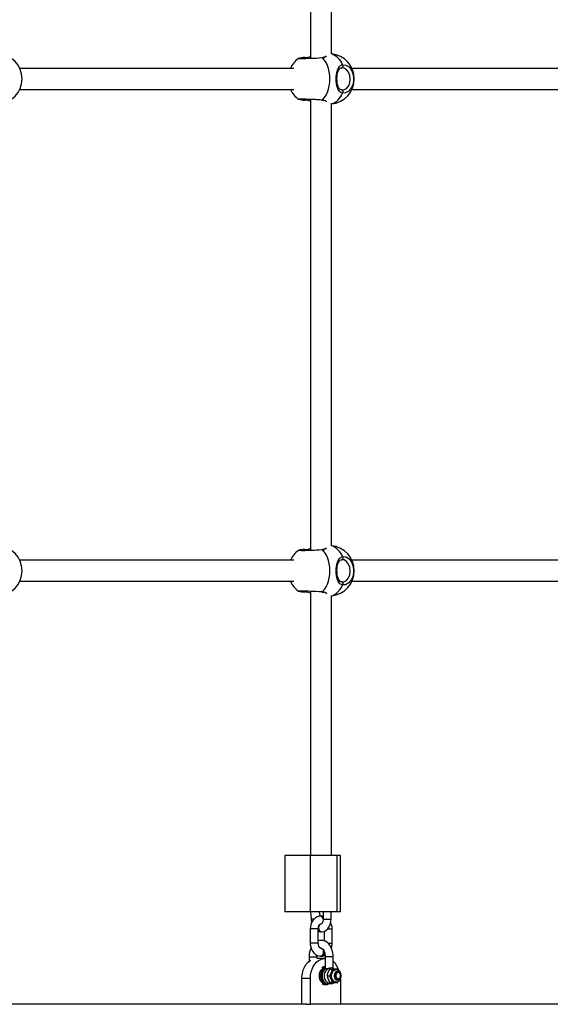
# Model space of a CAD drawing. Units: millimetres. Extents: x 1827 to 8040, y 1228 to 6261.
# Drawn here: x 5810 to 6215, y 3261 to 4012 of the extents above; entities that cross this region are included whole.
import ezdxf

# ---------------------------------------------------------------- set-up
doc = ezdxf.new("R2010")
doc.units = ezdxf.units.MM
doc.header["$LTSCALE"] = 25

msp = doc.modelspace()

# ---------------------------------------------------------------- linework, layer by layer
at = {"color": 7, "linetype": 'Continuous', "lineweight": 25}
for p, q in [((6032.02, 4325.82), (6032.02, 3982.29)), ((6048.02, 3985.53), (6048.02, 4323.02)), ((6027.56, 3982.74), (6027.58, 3982.74)), ((6040.46, 3982.74), (6040.49, 3982.74)), ((6019.08, 3974.55), (5810.34, 3974.55)), ((6056.14, 3974.96), (6055.57, 3975.02)), ((6230.37, 3974.55), (6063.42, 3974.55)), ((5810.34, 3958.55), (6019.08, 3958.55)), ((6055.57, 3958.09), (6056.14, 3958.14)), ((6063.42, 3958.55), (6230.37, 3958.55)), ((6032.02, 3950.82), (6032.02, 3607.29)), ((6048.02, 3610.53), (6048.02, 3948.02)), ((6027.56, 3607.74), (6027.58, 3607.74)), ((6040.46, 3607.74), (6040.49, 3607.74)), ((6019.08, 3599.55), (5810.34, 3599.55)), ((6056.14, 3599.96), (6055.57, 3600.02)), ((6230.37, 3599.55), (6063.42, 3599.55)), ((5810.34, 3583.55), (6019.08, 3583.55)), ((6055.57, 3583.09), (6056.14, 3583.14)), ((6063.42, 3583.55), (6230.37, 3583.55)), ((6032.02, 3575.82), (6031.8, 3374.55)), ((6048.02, 3374.55), (6048.02, 3572.42)), ((6012.3, 3374.55), (6012.3, 3331.55)), ((6031.8, 3374.55), (6012.3, 3374.55)), ((6031.8, 3331.55), (6031.8, 3374.55)), ((6052.17, 3374.55), (6031.8, 3374.55)), ((6052.17, 3331.55), (6052.17, 3374.55)), ((6054.66, 3374.55), (6052.17, 3374.55)), ((6054.66, 3331.55), (6054.66, 3374.55)), ((6031.8, 3331.55), (6012.3, 3331.55)), ((6031.8, 3331.55), (6032.48, 3326.05)), ((6052.17, 3331.55), (6031.8, 3331.55)), ((6039.5, 3328.29), (6038.48, 3331.55)), ((6040.54, 3328.29), (6039.5, 3328.29)), ((6041.57, 3331.55), (6041.57, 3326.05)), ((6047.57, 3326.05), (6047.57, 3331.55)), ((6054.66, 3331.55), (6052.17, 3331.55)), ((6031.7, 3318.56), (6031.7, 3307.55)), ((6037.7, 3307.55), (6037.7, 3318.56)), ((6039.78, 3322.3), (6040.02, 3322.3)), ((6040.18, 3322.31), (6040.02, 3322.31)), ((6048.34, 3307.55), (6048.34, 3318.56)), ((6039.53, 3316.32), (6040.51, 3316.32)), ((6042.34, 3316.75), (6042.34, 3309.37)), ((6040.02, 3303.79), (6039.78, 3303.81)), ((6030.85, 3297.3), (6030.85, 3293.87)), ((6036.85, 3296.05), (6036.85, 3297.3)), ((6043.19, 3296.05), (6036.85, 3296.05)), ((6039.5, 3297.82), (6040.54, 3297.82)), ((6043.19, 3297.3), (6043.19, 3288.35)), ((6049.09, 3288.55), (6049.19, 3297.3)), ((6043.19, 3288.8), (6040.54, 3288.8)), ((6042.8, 3288.09), (6042.83, 3288.1)), ((6046.67, 3287.8), (6048.46, 3287.8)), ((6052.85, 3287.8), (6048.46, 3287.8)), ((6049.58, 3288.09), (6049.55, 3288.1)), ((6025.37, 3281.05), (6031.86, 3281.05)), ((6025.37, 3261.05), (6025.37, 3281.05)), ((6031.86, 3261.05), (6031.86, 3281.05)), ((6044.48, 3282.8), (6046.27, 3282.8)), ((6051.45, 3287.5), (6051.06, 3287.5)), ((6052.36, 3285.8), (6052.36, 3285.8)), ((6054.67, 3280.16), (6054.67, 3261.05)), ((6040.8, 3276.8), (6043.2, 3276.8)), ((6045.22, 3276.8), (6047.07, 3276.84)), ((6046.67, 3277.8), (6048.46, 3277.8)), ((6048.46, 3277.8), (6052.85, 3277.8)), ((6051.06, 3278.1), (6051.48, 3278.1)), ((6052.36, 3279.8), (6052.62, 3279.8)), ((6052.85, 3277.8), (6052.85, 3277.8)), ((6028.56, 3261.05), (5801.56, 3261.05)), ((6028.56, 3261.05), (6031.86, 3261.05)), ((6054.67, 3261.05), (6031.86, 3261.05)), ((6238.57, 3261.05), (6054.67, 3261.05))]:
    msp.add_line(p, q, dxfattribs=at)
at = {"color": 8, "linetype": 'Continuous', "lineweight": 25}
for p, q in [((6034.59, 3326.05), (6032.48, 3326.05)), ((6041.57, 3326.05), (6047.57, 3326.05)), ((6037.7, 3318.56), (6031.7, 3318.56)), ((6044.95, 3318.56), (6048.34, 3318.56)), ((6037.7, 3307.55), (6031.7, 3307.55)), ((6045.29, 3307.55), (6048.34, 3307.55)), ((6030.85, 3297.3), (6031.57, 3297.3)), ((6031.57, 3297.3), (6036.85, 3297.3)), ((6043.91, 3297.3), (6043.19, 3297.3)), ((6049.19, 3297.3), (6043.91, 3297.3))]:
    msp.add_line(p, q, dxfattribs=at)
at = {"color": 8, "linetype": 'Continuous', "lineweight": 25, "flags": 128}
for points in [[(6041.15, 3982.48), (6038.17, 3982.29), (6034.67, 3982.11), (6031.03, 3981.96), (6027.67, 3981.87), (6024.97, 3981.85), (6023.23, 3981.89), (6022.64, 3981.99), (6022.71, 3982.04)], [(6043.78, 3984.14), (6043.37, 3983.3), (6042.07, 3982.63), (6041.6, 3982.54), (6041.15, 3982.48)], [(6056.14, 3958.14), (6057.34, 3958.22), (6059.23, 3959.25), (6060.77, 3961.1), (6061.79, 3963.56), (6062.17, 3966.36), (6061.88, 3969.18), (6060.94, 3971.71), (6059.45, 3973.66), (6057.59, 3974.81), (6056.14, 3974.96)], [(6022.77, 3951.02), (6022.66, 3951.15), (6023.53, 3951.24), (6025.52, 3951.26), (6028.4, 3951.22), (6031.85, 3951.12), (6035.49, 3950.96), (6038.9, 3950.78), (6041.15, 3950.63)], [(6041.15, 3950.63), (6042.95, 3950.12), (6043.81, 3949.2), (6043.78, 3948.98)], [(6041.15, 3607.48), (6038.17, 3607.29), (6034.67, 3607.11), (6031.03, 3606.96), (6027.67, 3606.87), (6024.97, 3606.85), (6023.23, 3606.89), (6022.64, 3606.99), (6022.71, 3607.04)], [(6043.78, 3609.14), (6043.37, 3608.3), (6042.07, 3607.63), (6041.6, 3607.54), (6041.15, 3607.48)], [(6056.14, 3583.14), (6057.34, 3583.22), (6059.23, 3584.25), (6060.77, 3586.1), (6061.79, 3588.56), (6062.17, 3591.36), (6061.88, 3594.18), (6060.94, 3596.71), (6059.45, 3598.66), (6057.59, 3599.81), (6056.14, 3599.96)], [(6022.77, 3576.02), (6022.66, 3576.15), (6023.53, 3576.24), (6025.52, 3576.26), (6028.4, 3576.22), (6031.85, 3576.12), (6035.49, 3575.96), (6038.9, 3575.78), (6041.15, 3575.63)], [(6041.15, 3575.63), (6042.95, 3575.12), (6043.81, 3574.2), (6043.78, 3573.98)], [(6041.57, 3326.05), (6041.44, 3326.32), (6041.08, 3327.22), (6040.54, 3327.89), (6039.9, 3328.25), (6039.5, 3328.29)], [(6040.18, 3322.31), (6039.88, 3322.27), (6039.15, 3321.91), (6038.55, 3321.24), (6038.18, 3320.34), (6038.07, 3319.31), (6038.23, 3318.29), (6038.64, 3317.39), (6039.27, 3316.72), (6040.02, 3316.36), (6040.51, 3316.32)], [(6039.78, 3322.3), (6040.06, 3322.34), (6040.48, 3322.54)], [(6039.78, 3303.81), (6040.06, 3303.77), (6040.69, 3303.41), (6041.19, 3302.74), (6041.5, 3301.84), (6041.59, 3300.81), (6041.44, 3299.79), (6041.08, 3298.89), (6040.54, 3298.22), (6039.9, 3297.86), (6039.5, 3297.82)], [(6042.23, 3301.73), (6042.35, 3300.81), (6042.26, 3299.79), (6041.95, 3298.89), (6041.45, 3298.22), (6040.82, 3297.86), (6040.54, 3297.82)], [(6043.24, 3288.21), (6042.3, 3287.42), (6041.54, 3286.35), (6040.99, 3285.08), (6040.7, 3283.66), (6040.68, 3282.2), (6040.93, 3280.77), (6041.43, 3279.46), (6042.16, 3278.35), (6043.07, 3277.51), (6044.11, 3276.98), (6045.22, 3276.8)], [(6047.07, 3276.84), (6046.06, 3276.98), (6045.02, 3277.51), (6044.11, 3278.35), (6043.38, 3279.46), (6042.87, 3280.77), (6042.63, 3282.2), (6042.65, 3283.66), (6042.94, 3285.08), (6043.49, 3286.35), (6044.25, 3287.42), (6045.19, 3288.21)], [(6042.83, 3288.1), (6043, 3288.18), (6043.24, 3288.21)], [(6048.38, 3280.45), (6048, 3281.7), (6047.91, 3283.03), (6048.1, 3284.34), (6048.57, 3285.53), (6049.27, 3286.5), (6050.15, 3287.17), (6051.14, 3287.48), (6051.45, 3287.5)], [(6054.89, 3282.5), (6054.74, 3283.98), (6054.32, 3284.93), (6053.69, 3285.65), (6052.92, 3286.06), (6052.08, 3286.12), (6051.28, 3285.83), (6050.59, 3285.2), (6050.09, 3284.31), (6049.85, 3283.26), (6049.87, 3282.16), (6050.16, 3281.13), (6050.16, 3281.13)], [(6050.16, 3281.13), (6050.69, 3280.29), (6051.41, 3279.71), (6052.22, 3279.47), (6053.05, 3279.59), (6053.81, 3280.06), (6054.41, 3280.83), (6054.78, 3281.81), (6054.89, 3282.5)]]:
    msp.add_lwpolyline(points, dxfattribs=at)
at = {"color": 7, "linetype": 'Continuous', "lineweight": 25, "flags": 128}
for points in [[(6041.15, 3950.63), (6042.52, 3952.28), (6043.72, 3954.21), (6044.74, 3956.38), (6045.56, 3958.75), (6046.15, 3961.26), (6046.51, 3963.88), (6046.63, 3966.55), (6046.51, 3969.23), (6046.15, 3971.84), (6045.56, 3974.36), (6044.74, 3976.73), (6043.72, 3978.9), (6042.52, 3980.83), (6041.15, 3982.48)], [(6056.27, 3955.76), (6054.3, 3956.61), (6052.96, 3958.38), (6052.03, 3961.24), (6051.74, 3962.99), (6051.58, 3964.86), (6051.58, 3968.3), (6051.92, 3971.3), (6052.63, 3973.98), (6053.95, 3976.17), (6055.7, 3977.23), (6056.27, 3977.35)], [(6055.57, 3958.09), (6055.24, 3958.17), (6054.57, 3958.46), (6053.9, 3959.02), (6053.38, 3959.77), (6052.89, 3960.85), (6052.52, 3962.13), (6052.25, 3963.58), (6052.1, 3965.13), (6052.06, 3966.71), (6052.12, 3968.25), (6052.28, 3969.73), (6052.55, 3971.11), (6052.91, 3972.32), (6053.37, 3973.33), (6053.91, 3974.1), (6054.53, 3974.63), (6055.34, 3974.97), (6055.67, 3975)], [(6056.27, 3977.35), (6056.42, 3976.99), (6056.5, 3976.6), (6056.5, 3976.19), (6056.43, 3975.82), (6056.29, 3975.49), (6056.09, 3975.23), (6055.84, 3975.07), (6055.57, 3975.02)], [(6056.27, 3977.35), (6058.88, 3977.08), (6061.28, 3975.62), (6063.19, 3973.13), (6064.4, 3969.9), (6064.78, 3966.3), (6064.29, 3962.74), (6062.98, 3959.6), (6060.99, 3957.24), (6058.56, 3955.93), (6056.27, 3955.76)], [(6055.57, 3958.09), (6055.84, 3958.04), (6056.09, 3957.88), (6056.29, 3957.62), (6056.43, 3957.29), (6056.5, 3956.92), (6056.5, 3956.51), (6056.42, 3956.12), (6056.27, 3955.76)], [(6040.47, 3950.37), (6040.85, 3950.33), (6041.49, 3950.18), (6041.91, 3949.98), (6042.07, 3949.84), (6042.06, 3949.86)], [(6041.15, 3575.63), (6042.52, 3577.28), (6043.72, 3579.21), (6044.74, 3581.38), (6045.56, 3583.75), (6046.15, 3586.26), (6046.51, 3588.88), (6046.63, 3591.55), (6046.51, 3594.23), (6046.15, 3596.84), (6045.56, 3599.36), (6044.74, 3601.73), (6043.72, 3603.9), (6042.52, 3605.83), (6041.15, 3607.48)], [(6056.27, 3580.76), (6054.3, 3581.61), (6052.96, 3583.38), (6052.03, 3586.24), (6051.74, 3587.99), (6051.58, 3589.86), (6051.58, 3593.3), (6051.92, 3596.3), (6052.63, 3598.98), (6053.95, 3601.17), (6055.7, 3602.23), (6056.27, 3602.35)], [(6055.57, 3583.09), (6055.24, 3583.17), (6054.57, 3583.46), (6053.9, 3584.02), (6053.38, 3584.77), (6052.89, 3585.85), (6052.52, 3587.13), (6052.25, 3588.58), (6052.1, 3590.13), (6052.06, 3591.71), (6052.12, 3593.25), (6052.28, 3594.73), (6052.55, 3596.11), (6052.91, 3597.32), (6053.37, 3598.33), (6053.91, 3599.1), (6054.53, 3599.63), (6055.34, 3599.97), (6055.67, 3600)], [(6056.27, 3602.35), (6056.42, 3601.99), (6056.5, 3601.6), (6056.5, 3601.19), (6056.43, 3600.82), (6056.29, 3600.49), (6056.09, 3600.23), (6055.84, 3600.07), (6055.57, 3600.02)], [(6056.27, 3602.35), (6058.88, 3602.08), (6061.28, 3600.62), (6063.19, 3598.13), (6064.4, 3594.9), (6064.78, 3591.3), (6064.29, 3587.74), (6062.98, 3584.6), (6060.99, 3582.24), (6058.56, 3580.93), (6056.27, 3580.76)], [(6055.57, 3583.09), (6055.84, 3583.04), (6056.09, 3582.88), (6056.29, 3582.62), (6056.43, 3582.29), (6056.5, 3581.92), (6056.5, 3581.51), (6056.42, 3581.12), (6056.27, 3580.76)], [(6040.47, 3575.37), (6040.85, 3575.33), (6041.49, 3575.18), (6041.91, 3574.98), (6042.07, 3574.84), (6042.06, 3574.86)], [(6039.5, 3328.29), (6038.48, 3328.17), (6037.08, 3327.74), (6035.78, 3327.02), (6034.6, 3326.05), (6033.59, 3324.84), (6032.77, 3323.41), (6032.16, 3321.82), (6031.8, 3320.12), (6031.7, 3318.56)], [(6032.48, 3326.05), (6032.51, 3325.07), (6032.75, 3323.38)], [(6041.57, 3326.05), (6041.55, 3325.51), (6041.39, 3324.46), (6041.1, 3323.56), (6040.75, 3322.89), (6040.42, 3322.48), (6040.21, 3322.33), (6040.18, 3322.31)], [(6040.51, 3316.32), (6041.51, 3316.46), (6042.78, 3316.91), (6043.94, 3317.61), (6044.98, 3318.57), (6045.88, 3319.78), (6046.62, 3321.2), (6047.16, 3322.8), (6047.48, 3324.51), (6047.57, 3326.05)], [(6041.57, 3328.16), (6041.48, 3328.18), (6040.54, 3328.29)], [(6037.7, 3318.56), (6037.72, 3319.06), (6037.9, 3320.08), (6038.24, 3320.95), (6038.67, 3321.62), (6039.12, 3322.04), (6039.52, 3322.25), (6039.78, 3322.3)], [(6037.7, 3316.75), (6038.33, 3316.51), (6039.53, 3316.32)], [(6031.7, 3307.55), (6031.74, 3306.53), (6032.03, 3304.78), (6032.58, 3303.11), (6033.39, 3301.57), (6034.43, 3300.24), (6035.68, 3299.15), (6037.08, 3298.37), (6038.56, 3297.93), (6039.5, 3297.82)], [(6049.19, 3297.3), (6049.16, 3298.4), (6048.92, 3300.37), (6048.46, 3302.28), (6047.77, 3304.08), (6046.86, 3305.72), (6045.74, 3307.15), (6044.43, 3308.32), (6043.14, 3309.09), (6041.63, 3309.62), (6040.11, 3309.8), (6038.63, 3309.66), (6037.7, 3309.38)], [(6040.02, 3303.79), (6040.16, 3303.79), (6040.56, 3303.67), (6041.02, 3303.37), (6041.54, 3302.84), (6042.09, 3302.02), (6042.57, 3300.97), (6042.93, 3299.73), (6043.14, 3298.36), (6043.19, 3297.3)], [(6031.86, 3281.05), (6032, 3283.4), (6032.42, 3285.69), (6033.11, 3287.86), (6034.04, 3289.87), (6035.2, 3291.66), (6036.56, 3293.19), (6038.09, 3294.42), (6039.74, 3295.32), (6041.48, 3295.87), (6043.19, 3296.05)], [(6036.85, 3297.3), (6036.87, 3298.02), (6036.93, 3298.46)], [(6025.37, 3281.05), (6025.51, 3283.4), (6025.93, 3285.69), (6026.61, 3287.86), (6027.55, 3289.87), (6028.71, 3291.66), (6030.07, 3293.19), (6031.6, 3294.42), (6032.09, 3294.73)], [(6043.2, 3276.8), (6043.85, 3276.86), (6042.7, 3276.84), (6041.59, 3277.19), (6040.58, 3277.9), (6039.73, 3278.91), (6039.11, 3280.16), (6038.74, 3281.59), (6038.65, 3283.09), (6038.84, 3284.57), (6039.31, 3285.94), (6040.03, 3287.11), (6040.94, 3288.02), (6042, 3288.59), (6043.13, 3288.8), (6043.2, 3288.8)], [(6042.83, 3288.1), (6042.02, 3287.79), (6041.09, 3287.09), (6040.34, 3286.09), (6039.8, 3284.87), (6039.52, 3283.51), (6039.52, 3282.1), (6039.8, 3280.74), (6040.34, 3279.52), (6041.09, 3278.52), (6042.02, 3277.82), (6042.77, 3277.51)], [(6042.83, 3288.1), (6042.19, 3287.61), (6041.37, 3286.7), (6040.74, 3285.58), (6040.33, 3284.3), (6040.18, 3282.93), (6040.29, 3281.55), (6040.66, 3280.21), (6041.31, 3279), (6042.19, 3277.99), (6043.15, 3277.32), (6044.32, 3276.9), (6045.23, 3276.83)], [(6043.24, 3288.21), (6043.19, 3288.31), (6043.19, 3288.35)], [(6045.19, 3288.21), (6044.52, 3288.06), (6043.79, 3288), (6043.37, 3288.11), (6043.24, 3288.21)], [(6044.48, 3282.8), (6045.36, 3285.48), (6046.67, 3287.8)], [(6049.09, 3288.55), (6048.98, 3288.64), (6048.43, 3288.79), (6048.14, 3288.8), (6047.34, 3288.73), (6046.44, 3288.54), (6045.48, 3288.29), (6045.19, 3288.21)], [(6048.46, 3287.8), (6047.58, 3285.13), (6046.27, 3282.8)], [(6053.4, 3286.86), (6053.19, 3287.28), (6052.85, 3287.8)], [(6051.06, 3287.5), (6050.72, 3287.48), (6049.73, 3287.17), (6048.85, 3286.5), (6048.15, 3285.53), (6047.68, 3284.34), (6047.49, 3283.03), (6047.59, 3281.7), (6047.97, 3280.45)], [(6052.36, 3285.8), (6051.58, 3285.62), (6050.89, 3285.1), (6050.39, 3284.3), (6050.11, 3283.33), (6050.11, 3282.28), (6050.39, 3281.3)], [(6052.62, 3279.8), (6051.84, 3279.99), (6051.15, 3280.51), (6050.65, 3281.3), (6050.37, 3282.28), (6050.37, 3283.33), (6050.65, 3284.3), (6051.15, 3285.1), (6051.84, 3285.62), (6052.62, 3285.8), (6053.4, 3285.62), (6054.09, 3285.1), (6054.6, 3284.3), (6054.87, 3283.33), (6054.87, 3282.28), (6054.6, 3281.3), (6054.09, 3280.51), (6053.4, 3279.99), (6052.62, 3279.8)], [(6053.01, 3280.4), (6053.71, 3280.59), (6054.3, 3281.11), (6054.7, 3281.89), (6054.84, 3282.8), (6054.7, 3283.72), (6054.3, 3284.5), (6053.71, 3285.02), (6053.01, 3285.2), (6052.31, 3285.02), (6051.72, 3284.5), (6051.32, 3283.72), (6051.19, 3282.8), (6051.32, 3281.89), (6051.72, 3281.11), (6052.31, 3280.59), (6053.01, 3280.4)], [(6051.45, 3278.1), (6052, 3278.15), (6052.97, 3278.45), (6053.81, 3279.03), (6054.52, 3279.84), (6055.03, 3280.86), (6055.32, 3282.02), (6055.36, 3283.25), (6055.13, 3284.45), (6054.64, 3285.56), (6053.91, 3286.49), (6053.08, 3287.09), (6052.06, 3287.45), (6051.45, 3287.46)]]:
    msp.add_lwpolyline(points, dxfattribs=at)
at = {"color": 7, "linetype": 'Continuous', "lineweight": 25}
for centre, radius, start, end in [((5792.83, 3966.55), 19.25, 273.26003, 86.73997), ((6045.91, 3966.55), 19.25, 276.28344, 83.71656), ((6034.12, 3966.54), 19.25, 126.37564, 155.40453), ((6026.87, 3970.29), 12.47, 86.74131, 109.50588), ((6027.17, 4140.16), 157.98, 268.82959, 274.82754), ((6025.94, 4001), 18.34, 275.06842, 289.37824), ((6040.51, 3985.31), 2.58, 269.53146, 306.76903), ((6034.12, 3966.57), 19.25, 204.59907, 233.85644), ((6027.14, 3965.21), 14.84, 252.88832, 271.70397), ((6027.23, 3794.65), 156.28, 85.14251, 91.20884), ((6025.37, 3929.56), 20.93, 71.45811, 83.93993), ((5792.83, 3591.55), 19.25, 273.26003, 86.73997), ((6045.91, 3591.55), 19.25, 276.28344, 83.71656), ((6034.12, 3591.54), 19.25, 126.37564, 155.40453), ((6026.87, 3595.29), 12.47, 86.74131, 109.50588), ((6027.17, 3765.16), 157.98, 268.82959, 274.82754), ((6025.94, 3626), 18.34, 275.06842, 289.37824), ((6040.51, 3610.31), 2.58, 269.53146, 306.76903), ((6034.12, 3591.57), 19.25, 204.59907, 233.85644), ((6027.14, 3590.21), 14.84, 252.88832, 271.70397), ((6027.23, 3419.65), 156.28, 85.14251, 91.20884), ((6025.37, 3554.56), 20.93, 71.45811, 83.93993), ((6038.16, 3318.81), 10.19, 358.60535, 26.63169), ((6045.94, 3297.6), 15.09, 154.83777, 181.12423), ((6041.16, 3307.03), 3.5, 171.42891, 246.81689), ((6038.81, 3307.26), 9.54, 340.21175, 1.73168), ((6040.47, 3303.61), 5.8, 270.73274, 297.30949), ((6043.71, 3285.52), 4.56, 96.50848, 133.98494), ((6042.25, 3285.4), 3.53, 74.58479, 105.41521), ((6038.78, 3292.74), 6.15, 310.82488, 317.04945), ((6055.91, 3295.21), 9.53, 224.30227, 228.36575), ((6039.14, 3283.07), 14.76, 14.89294, 47.05624), ((6058.35, 3285.91), 14.22, 192.63124, 214.77369), ((6033.98, 3274.43), 14.87, 13.12143, 34.2835), ((6051.28, 3281.61), 3.51, 199.20103, 266.38265), ((6052.52, 3282.06), 2.26, 199.52545, 266.05823), ((6043.23, 3280.33), 4.29, 235.41134, 304.58866), ((6047.42, 3280.5), 3.68, 264.55965, 312.78979)]:
    msp.add_arc(centre, radius, start, end, dxfattribs=at)
at = {"color": 8, "linetype": 'Continuous', "lineweight": 25}
for centre, radius, start, end in [((6026.7, 3982.62), 0.887, 7.30914, 7.39008), ((6040.54, 3981.87), 0.864, 44.7215, 93.05434), ((6043.58, 3972.8), 13.48, 19.71271, 70.74194), ((6043.51, 3960.12), 13.48, 289.54555, 341.10763), ((6027.47, 3951.25), 0.888, 276.75322, 337.4698), ((6040.54, 3951.23), 0.86, 265.33095, 315.51316), ((6043.58, 3597.8), 13.48, 19.71271, 70.74194), ((6026.7, 3607.62), 0.887, 7.30914, 7.39008), ((6040.54, 3606.87), 0.864, 44.7215, 93.05434), ((6043.51, 3585.12), 13.48, 289.54555, 341.10763), ((6027.47, 3576.25), 0.888, 276.75322, 337.4698), ((6040.54, 3576.23), 0.86, 265.33095, 315.51316), ((6040.87, 3326.8), 1.52, 62.69365, 102.36644), ((6039.91, 3318.5), 2.22, 178.49493, 260.11107), ((6045.45, 3286.26), 1.97, 51.62625, 97.56353), ((6051.7, 3281.61), 3.52, 199.23365, 265.84303)]:
    msp.add_arc(centre, radius, start, end, dxfattribs=at)

doc.saveas('drawing.dxf')
